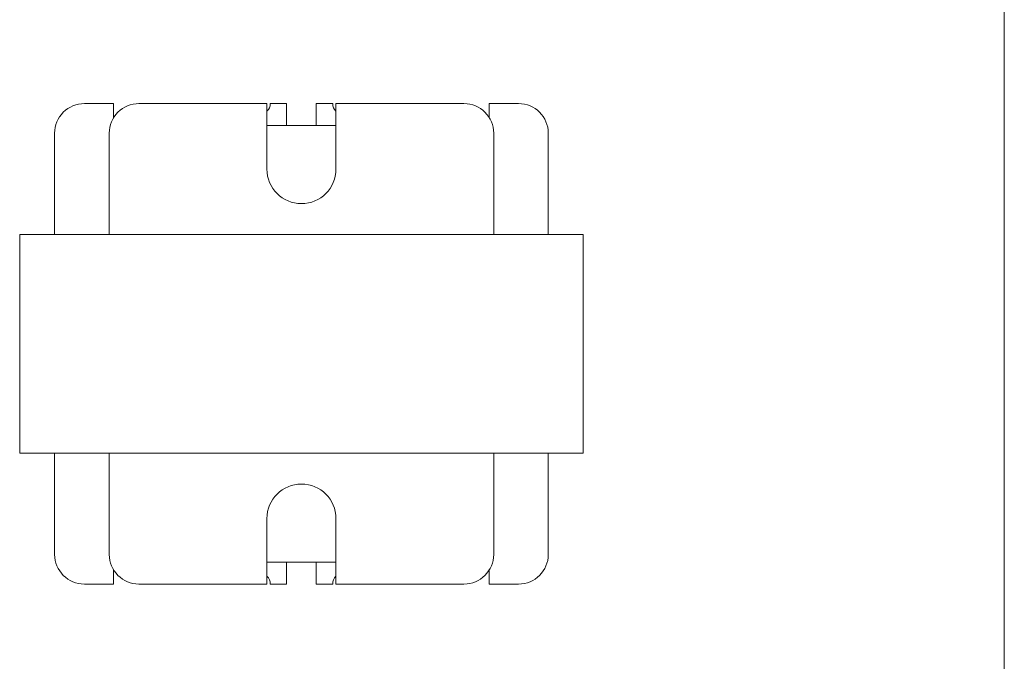
# Model space of a CAD drawing. Units: inches. Extents: x -12.1 to 20, y -9.6 to 23.4.
# Drawn here: x -0.3 to 1.9, y 8.4 to 9.9 of the extents above; entities that cross this region are included whole.
import ezdxf

# ---------------------------------------------------------------- set-up
doc = ezdxf.new("R2010")
doc.units = ezdxf.units.IN
doc.header["$MEASUREMENT"] = 0
doc.layers.add('BC600', color=7, linetype='Continuous')

# ---------------------------------------------------------------- blocks, each defined once
blk = doc.blocks.new('A$C052D53E3')
at = {"color": 0, "linetype": 'Continuous', "lineweight": 0}
for p, q in [((3.0401, -1.8219), (-4.0599, -1.8219)), ((-0.505, -4.0757), (-0.505, -2.7857)), ((-0.505, -2.7857), (-0.005, -2.7857)), ((-0.005, -4.0757), (-0.005, -2.7857)), ((-0.505, -2.8657), (-0.737, -2.8657)), ((-0.005, -2.8657), (0.227, -2.8657)), ((-0.805, -2.9337), (-0.805, -3.0007)), ((0.295, -2.9337), (0.295, -3.0007)), ((-0.737, -2.9907), (-0.505, -2.9907)), ((0.227, -2.9907), (-0.005, -2.9907)), ((-0.805, -3.0007), (-0.7725, -3.0007)), ((0.2625, -3.0007), (0.295, -3.0007)), ((-0.805, -3.0587), (-0.805, -3.3517)), ((0.295, -3.0587), (0.295, -3.3517)), ((-0.805, -3.3517), (-0.655, -3.3517)), ((-0.755, -3.5097), (-0.755, -3.3517)), ((0.145, -3.3517), (0.295, -3.3517)), ((0.245, -3.3517), (0.245, -3.5097)), ((-0.805, -3.3592), (-0.805, -3.3967)), ((0.295, -3.3592), (0.295, -3.3967)), ((-0.805, -3.3967), (-0.755, -3.3967)), ((0.245, -3.3967), (0.295, -3.3967)), ((-0.755, -3.4647), (-0.805, -3.4647)), ((-0.805, -3.4647), (-0.805, -3.5022)), ((0.295, -3.4647), (0.245, -3.4647)), ((0.295, -3.4647), (0.295, -3.5022)), ((-0.805, -3.5097), (-0.805, -3.8027)), ((-0.655, -3.5097), (-0.805, -3.5097)), ((0.295, -3.5097), (0.145, -3.5097)), ((0.295, -3.5097), (0.295, -3.8027)), ((-0.805, -3.8607), (-0.805, -3.9277)), ((-0.7725, -3.8607), (-0.805, -3.8607)), ((-0.505, -3.8707), (-0.737, -3.8707)), ((-0.005, -3.8707), (0.227, -3.8707)), ((0.295, -3.8607), (0.2625, -3.8607)), ((0.295, -3.8607), (0.295, -3.9277)), ((-0.737, -3.9957), (-0.505, -3.9957)), ((0.227, -3.9957), (-0.005, -3.9957)), ((-0.505, -4.0757), (-0.005, -4.0757))]:
    blk.add_line(p, q, dxfattribs=at)
for centre, radius, start, end in [((-0.737, -2.9337), 0.068, 90, 180), ((0.227, -2.9337), 0.068, 0, 90), ((-0.737, -3.0587), 0.068, 90, 180), ((0.227, -3.0587), 0.068, 360, 90), ((-0.805, -3.3342), 0.025, 270, 315.573), ((-0.655, -3.4307), 0.079, 270, 90), ((0.145, -3.4307), 0.079, 90, 270), ((0.295, -3.3342), 0.025, 224.427, 270), ((-0.805, -3.5272), 0.025, 44.427, 90), ((0.295, -3.5272), 0.025, 90, 135.573), ((-0.737, -3.8027), 0.068, 180, 270), ((0.227, -3.8027), 0.068, 270, 0), ((-0.737, -3.9277), 0.068, 180, 270), ((0.227, -3.9277), 0.068, 270, 0)]:
    blk.add_arc(centre, radius, start, end, dxfattribs=at)
blk = doc.blocks.new('al400ulxb2')
blk.add_blockref('A$C052D53E3', (4.0599, 6.3219))

msp = doc.modelspace()

# ---------------------------------------------------------------- block references
at = {"layer": 'BC600', "rotation": 270}
msp.add_blockref('al400ulxb2', (-2.58903, 12.94771), dxfattribs=at)

doc.saveas('drawing.dxf')
